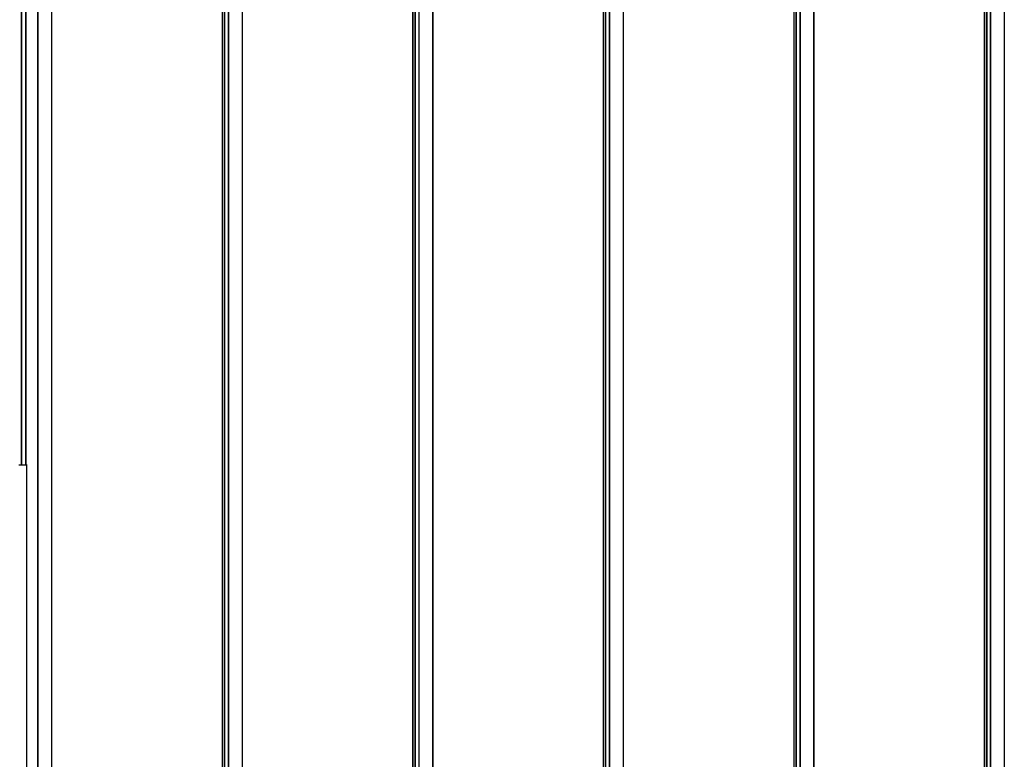
# Model space of a CAD drawing. Units: millimetres. Extents: x 15 to 1184, y 5 to 836.
# Drawn here: x 547 to 605, y 379 to 422 of the extents above; entities that cross this region are included whole.
import ezdxf

# ---------------------------------------------------------------- set-up
doc = ezdxf.new("R2010")
doc.units = ezdxf.units.MM

msp = doc.modelspace()

# ---------------------------------------------------------------- linework, layer by layer
at = {"color": 7, "linetype": 'Continuous', "lineweight": 25}
for p, q in [((547.491, 526.333), (547.491, 396.183)), ((548.441, 526.333), (548.441, 346.683)), ((548.457, 526.333), (548.457, 346.683)), ((549.251, 526.333), (549.251, 346.683)), ((549.258, 526.333), (549.258, 346.683)), ((559.188, 526.333), (559.188, 346.683)), ((559.206, 526.333), (559.206, 346.683)), ((559.334, 526.333), (559.334, 346.683)), ((559.341, 346.683), (559.341, 526.333)), ((559.541, 526.333), (559.541, 346.683)), ((559.557, 526.333), (559.557, 346.683)), ((560.351, 526.333), (560.351, 346.683)), ((560.358, 526.333), (560.358, 346.683)), ((570.288, 526.333), (570.288, 346.683)), ((570.306, 526.333), (570.306, 346.683)), ((570.434, 526.333), (570.434, 346.683)), ((570.441, 346.683), (570.441, 526.333)), ((570.641, 526.333), (570.641, 346.683)), ((570.657, 526.333), (570.657, 346.683)), ((571.451, 526.333), (571.451, 346.683)), ((571.458, 526.333), (571.458, 346.683)), ((581.388, 526.333), (581.388, 346.683)), ((581.406, 526.333), (581.406, 346.683)), ((581.534, 526.333), (581.534, 346.683)), ((581.541, 346.683), (581.541, 526.333)), ((581.741, 526.333), (581.741, 346.683)), ((581.757, 526.333), (581.757, 346.683)), ((582.551, 526.333), (582.551, 346.683)), ((582.558, 526.333), (582.558, 346.683)), ((592.488, 526.333), (592.488, 346.683)), ((592.506, 526.333), (592.506, 346.683)), ((592.634, 526.333), (592.634, 346.683)), ((592.641, 346.683), (592.641, 526.333)), ((592.841, 526.333), (592.841, 346.683)), ((592.857, 526.333), (592.857, 346.683)), ((593.651, 526.333), (593.651, 346.683)), ((593.658, 526.333), (593.658, 346.683)), ((603.588, 526.333), (603.588, 346.683)), ((603.606, 526.333), (603.606, 346.683)), ((603.734, 526.333), (603.734, 346.683)), ((603.741, 346.683), (603.741, 526.333)), ((603.941, 526.333), (603.941, 346.683)), ((603.957, 526.333), (603.957, 346.683)), ((604.751, 526.333), (604.751, 346.683)), ((604.758, 526.333), (604.758, 346.683)), ((547.807, 396.183), (547.351, 396.183)), ((547.807, 346.183), (547.807, 396.183)), ((547.83, 396.183), (547.807, 396.183))]:
    msp.add_line(p, q, dxfattribs=at)
at = {"color": 8, "linetype": 'Continuous', "lineweight": 25}
for p, q in [((547.509, 526.333), (547.509, 396.183)), ((547.744, 526.333), (547.744, 396.183)), ((547.757, 526.333), (547.757, 396.183))]:
    msp.add_line(p, q, dxfattribs=at)

doc.saveas('drawing.dxf')
